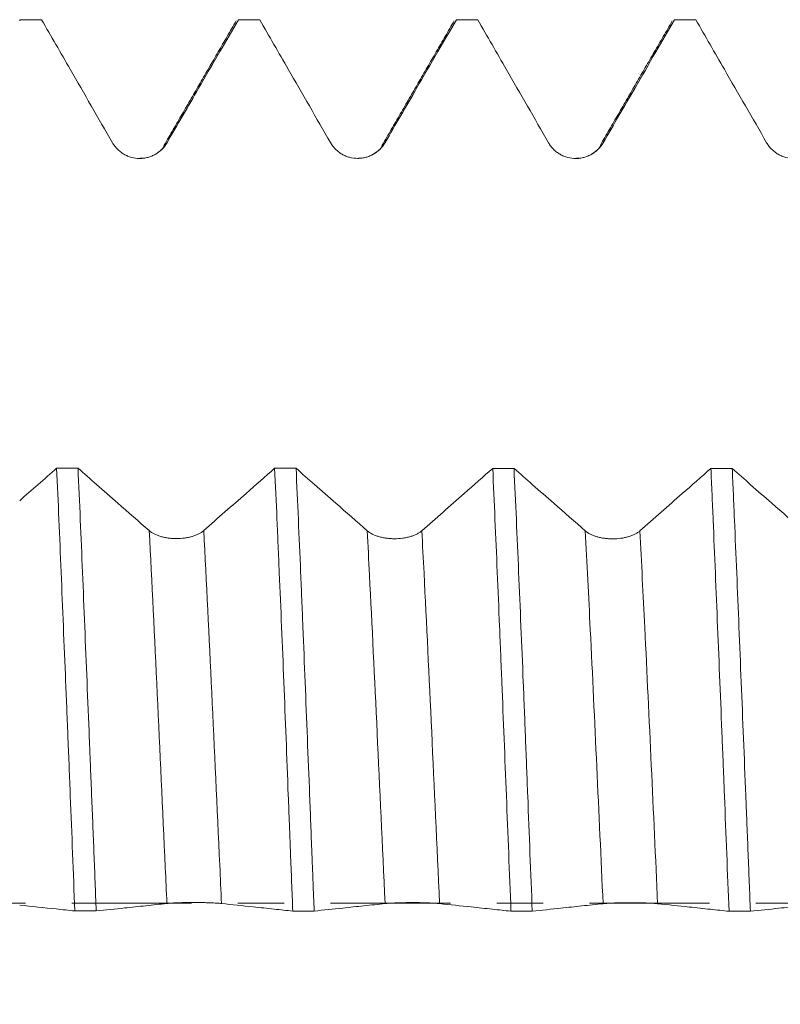
# Model space of a CAD drawing. Units: millimetres. Extents: x -53 to 68, y -67 to 51.
# Drawn here: x 32 to 39, y -1 to 8 of the extents above; entities that cross this region are included whole.
import ezdxf

# ---------------------------------------------------------------- set-up
doc = ezdxf.new("R2010")
doc.units = ezdxf.units.MM
doc.linetypes.add('CENTER', pattern=[47.5, 22, -8.5, 8.5, -8.5])
for name, color, linetype in [('1', 4, 'Continuous'), ('2', 7, 'Continuous'), ('SK2', 7, 'Continuous'), ('SK4', 2, 'CENTER')]:
    doc.layers.add(name, color=color, linetype=linetype)
doc.styles.add('iso_b_vert', font='simplex.shx')
doc.dimstyles.get("Standard").update_dxf_attribs({"dimtxt": 0.18, "dimasz": 0.18, "dimexe": 0.18, "dimexo": 0.0625, "dimgap": 0.09, "dimtad": 1, "dimzin": 0, "dimdsep": 52, "dimtxsty": 'Standard', "dimcen": 0.09, "dimadec": 0, "dimazin": 0, "dimtfac": 1, "dimtdec": 4, "dimtofl": 0, "dimtmove": 0, "dimatfit": 3, "dimfxl": 1, "dimtolj": 1, "dimtzin": 0, "dimarcsym": 0})

# ---------------------------------------------------------------- blocks, each defined once
blk = doc.blocks.new('_U0')
at = {"layer": '2', "lineweight": 13}
for p, q in [((-43, -1.5875), (-43, -56.022987)), ((52, -1.5875), (52, -56.022987)), ((-43, -54.022987), (52, -54.022987))]:
    blk.add_line(p, q, dxfattribs=at)
at = {"layer": '2', "lineweight": 18}
for points in [[(-43, -54.022987), (-39.500002, -53.562203), (-39.499998, -54.48377)], [(52, -54.022987), (48.500002, -54.48377), (48.499998, -53.562203)]]:
    blk.add_solid(points, dxfattribs=at)
at = {"layer": '2', "lineweight": 18, "insert": (2.867172, -53.137872), "char_height": 3, "attachment_point": 7, "line_spacing_factor": 1.084337, "style": 'iso_b_vert'}
blk.add_mtext('\\W0.6740;95', dxfattribs=at)
blk = doc.blocks.new('_U1')
at = {"layer": 'SK2', "lineweight": 13}
for p, q in [((6.625, -1.5875), (6.625, -47.022987)), ((52, -1.5875), (52, -47.022987)), ((52, -45.022987), (6.625, -45.022987))]:
    blk.add_line(p, q, dxfattribs=at)
at = {"layer": 'SK2', "lineweight": 18}
for points in [[(6.625, -45.022987), (10.124998, -44.562203), (10.125002, -45.48377)], [(52, -45.022987), (48.500002, -45.48377), (48.499998, -44.562203)]]:
    blk.add_solid(points, dxfattribs=at)
at = {"layer": 'SK2', "lineweight": 18, "insert": (24.672187, -44.137872), "char_height": 3, "attachment_point": 7, "line_spacing_factor": 1.084337, "style": 'iso_b_vert'}
blk.add_mtext('\\W0.7694;45.38', dxfattribs=at)
blk = doc.blocks.new('_U2')
at = {"layer": 'SK2', "lineweight": 13}
for p, q in [((11.625, -1.5875), (11.625, -38.022987)), ((52, -1.5875), (52, -38.022987)), ((52, -36.022987), (11.625, -36.022987))]:
    blk.add_line(p, q, dxfattribs=at)
at = {"layer": 'SK2', "lineweight": 18}
for points in [[(11.625, -36.022987), (15.124998, -35.562203), (15.125002, -36.48377)], [(52, -36.022987), (48.500002, -36.48377), (48.499998, -35.562203)]]:
    blk.add_solid(points, dxfattribs=at)
at = {"layer": 'SK2', "lineweight": 18, "insert": (27.172187, -35.137872), "char_height": 3, "attachment_point": 7, "line_spacing_factor": 1.084337, "style": 'iso_b_vert'}
blk.add_mtext('\\W0.7694;40.38', dxfattribs=at)
blk = doc.blocks.new('_U3')
at = {"layer": 'SK2', "lineweight": 13}
for p, q in [((27, -1.5875), (27, -29.022987)), ((52, -1.5875), (52, -29.022987)), ((52, -27.022987), (27, -27.022987))]:
    blk.add_line(p, q, dxfattribs=at)
at = {"layer": 'SK2', "lineweight": 18}
for points in [[(27, -27.022987), (30.499998, -26.562203), (30.500002, -27.48377)], [(52, -27.022987), (48.500002, -27.48377), (48.499998, -26.562203)]]:
    blk.add_solid(points, dxfattribs=at)
at = {"layer": 'SK2', "lineweight": 18, "insert": (37.867172, -26.137872), "char_height": 3, "attachment_point": 7, "line_spacing_factor": 1.084337, "style": 'iso_b_vert'}
blk.add_mtext('\\W0.6740;25', dxfattribs=at)

msp = doc.modelspace()

# ---------------------------------------------------------------- linework, layer by layer
at = {"layer": '1', "lineweight": 18}
for p, q in [((31.9007, 8.1038), (31.9034, 8.1035)), ((32.0966, 8.1038), (31.9007, 8.1038)), ((32.0994, 8.1035), (32.0966, 8.1038)), ((33.901, 8.1038), (33.9039, 8.1035)), ((34.097, 8.1038), (33.901, 8.1038)), ((34.0998, 8.1035), (34.097, 8.1038)), ((35.9007, 8.1038), (35.9036, 8.1035)), ((36.0963, 8.1038), (35.9007, 8.1038)), ((36.0992, 8.1035), (36.0963, 8.1038)), ((37.9013, 8.1038), (37.9042, 8.1035)), ((38.0967, 8.1038), (37.9013, 8.1038)), ((38.0996, 8.1035), (38.0967, 8.1038))]:
    msp.add_line(p, q, dxfattribs=at)
for points, degree in [([(31.9034, 8.1035), (31.9017, 8.1005), (31.9, 8.0975), (31.8982, 8.0945)], 3), ([(31.9034, 8.1035), (31.9688, 8.1035), (32.0341, 8.1035), (32.0994, 8.1035)], 3), ([(33.8833, 8.0922), (33.5539, 7.5229), (33.2241, 6.9538)], 2), ([(33.9039, 8.1035), (33.9692, 8.1035), (34.0345, 8.1035), (34.0998, 8.1035)], 3), ([(35.8838, 8.0935), (35.5542, 7.5239), (35.2242, 6.9544)], 2), ([(35.9036, 8.1035), (35.9688, 8.1035), (36.034, 8.1035), (36.0992, 8.1035)], 3), ([(37.8837, 8.092), (37.554, 7.5225), (37.224, 6.9532)], 2), ([(37.9042, 8.1035), (37.9694, 8.1035), (38.0345, 8.1035), (38.0996, 8.1035)], 3), ([(35.2242, 6.9544), (35.2193, 6.9231), (35.1903, 6.8987), (35.1406, 6.8709)], 3), ([(33.2241, 6.9538), (33.2191, 6.9227), (33.1903, 6.8983), (33.141, 6.8706)], 3), ([(37.224, 6.9532), (37.219, 6.9224), (37.1905, 6.8982), (37.1418, 6.8706)], 3), ([(33.0304, 6.8345), (33.0221, 6.8342), (33.0135, 6.8342), (33.0045, 6.8345)], 3), ([(35.0302, 6.835), (35.022, 6.8347), (35.0135, 6.8348), (35.0047, 6.8351)], 3), ([(37.0308, 6.8342), (37.0229, 6.8339), (37.0146, 6.8339), (37.0061, 6.8341)], 3), ([(31.8982, 3.6918), (32.0113, 3.7912), (32.1243, 3.8906), (32.2373, 3.99)], 3), ([(32.4334, 3.9899), (32.368, 3.9899), (32.3027, 3.9899), (32.2373, 3.99)], 3), ([(34.4331, 3.989), (34.3676, 3.989), (34.3021, 3.989), (34.2366, 3.9891)], 3), ([(36.4323, 3.9881), (36.3672, 3.9881), (36.3021, 3.9882), (36.237, 3.9882)], 3), ([(38.4332, 3.9872), (38.368, 3.9872), (38.3029, 3.9873), (38.2377, 3.9873)], 3), ([(32.4039, -0.0714), (32.4693, -0.0715), (32.5348, -0.0715), (32.6002, -0.0715)], 3), ([(34.4032, -0.0725), (34.4686, -0.0725), (34.534, -0.0725), (34.5993, -0.0726)], 3), ([(36.404, -0.0735), (36.4691, -0.0735), (36.5343, -0.0735), (36.5994, -0.0736)], 3), ([(38.4041, -0.0745), (38.4695, -0.0745), (38.5349, -0.0746), (38.6003, -0.0746)], 3)]:
    msp.add_open_spline(points, degree=degree, dxfattribs=at)
for points, knots in [([(32.7488, 6.9754), (32.6842, 7.0877), (32.6196, 7.1999), (32.4904, 7.4245), (32.4258, 7.5367), (32.2739, 7.8005), (32.1867, 7.952), (32.0994, 8.1035)], [0, 0, 0, 0, 0.298525, 0.298525, 0.597049, 0.597049, 1, 1, 1, 1]), ([(33.9039, 8.1035), (33.8473, 8.0059), (33.7907, 7.9082), (33.669, 7.6985), (33.6041, 7.5865), (33.4425, 7.3081), (33.346, 7.1418), (33.2495, 6.9755)], [0, 0, 0, 0, 0.259638, 0.259638, 0.557596, 0.557596, 1, 1, 1, 1]), ([(34.7488, 6.9759), (34.6842, 7.0882), (34.6196, 7.2005), (34.4904, 7.425), (34.4258, 7.5373), (34.2741, 7.8009), (34.1869, 7.9522), (34.0998, 8.1035)], [0, 0, 0, 0, 0.298679, 0.298679, 0.597358, 0.597358, 1, 1, 1, 1]), ([(35.9036, 8.1035), (35.8471, 8.006), (35.7906, 7.9086), (35.6691, 7.6991), (35.6041, 7.5871), (35.4426, 7.3087), (35.346, 7.1423), (35.2495, 6.976)], [0, 0, 0, 0, 0.259232, 0.259232, 0.557338, 0.557338, 1, 1, 1, 1]), ([(36.7489, 6.975), (36.6843, 7.0873), (36.6197, 7.1995), (36.4904, 7.4241), (36.4258, 7.5363), (36.2739, 7.8002), (36.1865, 7.9519), (36.0992, 8.1035)], [0, 0, 0, 0, 0.298423, 0.298423, 0.596846, 0.596846, 1, 1, 1, 1]), ([(37.9042, 8.1035), (37.8475, 8.0057), (37.7908, 7.9079), (37.6691, 7.698), (37.6041, 7.586), (37.4426, 7.3076), (37.346, 7.1413), (37.2495, 6.975)], [0, 0, 0, 0, 0.260004, 0.260004, 0.557848, 0.557848, 1, 1, 1, 1]), ([(38.7489, 6.9756), (38.6843, 7.0879), (38.6197, 7.2001), (38.4905, 7.4247), (38.4258, 7.5369), (38.274, 7.8006), (38.1868, 7.952), (38.0996, 8.1035)], [0, 0, 0, 0, 0.298585, 0.298585, 0.597169, 0.597169, 1, 1, 1, 1]), ([(33.2495, 6.9755), (33.2367, 6.9535), (33.2214, 6.9336), (33.1946, 6.9069), (33.185, 6.8985), (33.165, 6.8831), (33.1441, 6.8692), (33.1215, 6.8581), (33.0981, 6.8483), (33.086, 6.8442), (33.0617, 6.8377), (33.0494, 6.8352), (33.0307, 6.8328), (33.0244, 6.8321), (33.0118, 6.8313), (33.0054, 6.8311), (32.9737, 6.831), (32.9489, 6.8343), (32.9122, 6.844), (32.9001, 6.8481), (32.8768, 6.8577), (32.8655, 6.8633), (32.8438, 6.8758), (32.8332, 6.8828), (32.8131, 6.8983), (32.7941, 6.9149), (32.7776, 6.9338), (32.7622, 6.9538), (32.7552, 6.9644), (32.7488, 6.9754)], [0, 0, 0, 0, 0.125, 0.125, 0.1875, 0.1875, 0.25, 0.3125, 0.3125, 0.375, 0.375, 0.4375, 0.4375, 0.46875, 0.46875, 0.5, 0.5, 0.625, 0.625, 0.6875, 0.6875, 0.75, 0.75, 0.8125, 0.8125, 0.875, 0.9375, 0.9375, 1, 1, 1, 1]), ([(35.2495, 6.976), (35.2367, 6.954), (35.2214, 6.9341), (35.1946, 6.9075), (35.185, 6.899), (35.165, 6.8837), (35.1441, 6.8697), (35.1215, 6.8586), (35.0981, 6.8489), (35.086, 6.8448), (35.0617, 6.8383), (35.0494, 6.8358), (35.0307, 6.8333), (35.0245, 6.8327), (35.0118, 6.8318), (35.0054, 6.8316), (34.9738, 6.8316), (34.9489, 6.8348), (34.9122, 6.8446), (34.9001, 6.8487), (34.8768, 6.8583), (34.8656, 6.8638), (34.8438, 6.8763), (34.8332, 6.8834), (34.8131, 6.8988), (34.7942, 6.9154), (34.7776, 6.9343), (34.7623, 6.9543), (34.7552, 6.9649), (34.7488, 6.9759)], [0, 0, 0, 0, 0.125, 0.125, 0.1875, 0.1875, 0.25, 0.3125, 0.3125, 0.375, 0.375, 0.4375, 0.4375, 0.46875, 0.46875, 0.5, 0.5, 0.625, 0.625, 0.6875, 0.6875, 0.75, 0.75, 0.8125, 0.8125, 0.875, 0.9375, 0.9375, 1, 1, 1, 1]), ([(37.2495, 6.975), (37.2367, 6.9531), (37.2214, 6.9332), (37.1947, 6.9065), (37.185, 6.8981), (37.165, 6.8827), (37.1441, 6.8688), (37.1215, 6.8577), (37.0981, 6.8479), (37.0861, 6.8438), (37.0618, 6.8373), (37.0495, 6.8349), (37.0308, 6.8324), (37.0245, 6.8317), (37.0118, 6.8309), (37.0055, 6.8307), (36.9738, 6.8306), (36.9489, 6.8339), (36.9122, 6.8436), (36.9001, 6.8477), (36.8768, 6.8573), (36.8656, 6.8629), (36.8438, 6.8754), (36.8333, 6.8824), (36.8131, 6.8979), (36.7942, 6.9145), (36.7776, 6.9334), (36.7623, 6.9534), (36.7552, 6.964), (36.7489, 6.975)], [0, 0, 0, 0, 0.125, 0.125, 0.1875, 0.1875, 0.25, 0.3125, 0.3125, 0.375, 0.375, 0.4375, 0.4375, 0.46875, 0.46875, 0.5, 0.5, 0.625, 0.625, 0.6875, 0.6875, 0.75, 0.75, 0.8125, 0.8125, 0.875, 0.9375, 0.9375, 1, 1, 1, 1]), ([(39.2495, 6.9757), (39.2367, 6.9537), (39.2214, 6.9338), (39.1947, 6.9071), (39.1851, 6.8987), (39.165, 6.8834), (39.1441, 6.8694), (39.1215, 6.8583), (39.0981, 6.8485), (39.0861, 6.8444), (39.0618, 6.8379), (39.0495, 6.8355), (39.0308, 6.833), (39.0245, 6.8323), (39.0119, 6.8315), (39.0055, 6.8313), (38.9738, 6.8312), (38.9489, 6.8345), (38.9122, 6.8442), (38.9001, 6.8483), (38.8769, 6.8579), (38.8656, 6.8635), (38.8438, 6.876), (38.8333, 6.883), (38.8131, 6.8985), (38.7942, 6.9151), (38.7776, 6.934), (38.7623, 6.954), (38.7552, 6.9646), (38.7489, 6.9756)], [0, 0, 0, 0, 0.125, 0.125, 0.1875, 0.1875, 0.25, 0.3125, 0.3125, 0.375, 0.375, 0.4375, 0.4375, 0.46875, 0.46875, 0.5, 0.5, 0.625, 0.625, 0.6875, 0.6875, 0.75, 0.75, 0.8125, 0.8125, 0.875, 0.9375, 0.9375, 1, 1, 1, 1]), ([(32.2373, 3.99), (32.2511, 3.6802), (32.2647, 3.3619), (32.292, 2.7088), (32.3057, 2.3739), (32.3234, 1.9448), (32.327, 1.8584), (32.3341, 1.6847), (32.3377, 1.5971), (32.3484, 1.3345), (32.3555, 1.1592), (32.3765, 0.6328), (32.3902, 0.281), (32.4039, -0.0714)], [0, 0, 0, 0, 0.25, 0.25, 0.5, 0.5, 0.5625, 0.5625, 0.625, 0.625, 0.75, 0.75, 1, 1, 1, 1]), ([(32.4334, 3.9899), (32.4898, 3.9404), (32.5462, 3.8909), (32.6675, 3.7844), (32.7324, 3.7274), (32.8935, 3.586), (32.9896, 3.5017), (33.0857, 3.4174)], [0, 0, 0, 0, 0.259339, 0.259339, 0.558037, 0.558037, 1, 1, 1, 1]), ([(32.6002, -0.0715), (32.5933, 0.1045), (32.5865, 0.2804), (32.5725, 0.6323), (32.5654, 0.8081), (32.5547, 1.0719), (32.5493, 1.2037), (32.544, 1.3355), (32.5404, 1.4234), (32.5386, 1.4673), (32.5297, 1.6862), (32.5226, 1.8592), (32.5016, 2.3725), (32.4879, 2.7069), (32.4675, 3.1968), (32.4608, 3.3582), (32.4472, 3.677), (32.4404, 3.8345), (32.4334, 3.9899)], [0, 0, 0, 0, 0.125, 0.125, 0.25, 0.25, 0.3125, 0.34375, 0.34375, 0.375, 0.375, 0.5, 0.5, 0.75, 0.75, 0.875, 0.875, 1, 1, 1, 1]), ([(33.5864, 3.4172), (33.6512, 3.4742), (33.716, 3.5312), (33.8456, 3.6452), (33.9104, 3.7021), (34.0623, 3.8358), (34.1494, 3.9124), (34.2366, 3.9891)], [0, 0, 0, 0, 0.29895, 0.29895, 0.597899, 0.597899, 1, 1, 1, 1]), ([(34.2366, 3.9891), (34.2436, 3.8358), (34.2507, 3.6794), (34.2614, 3.4399), (34.2649, 3.3593), (34.2703, 3.2372), (34.2721, 3.1963), (34.2756, 3.1143), (34.2774, 3.0732), (34.2934, 2.7025), (34.3073, 2.3675), (34.3346, 1.6867), (34.348, 1.3409), (34.365, 0.9018), (34.3701, 0.7695), (34.3753, 0.6365), (34.3787, 0.5476), (34.3805, 0.5031), (34.3892, 0.2811), (34.3962, 0.104), (34.4032, -0.0725)], [0, 0, 0, 0, 0.125, 0.125, 0.1875, 0.1875, 0.21875, 0.21875, 0.25, 0.25, 0.5, 0.5, 0.75, 0.75, 0.8125, 0.84375, 0.84375, 0.875, 0.875, 1, 1, 1, 1]), ([(34.4331, 3.989), (34.4896, 3.9394), (34.5461, 3.8898), (34.6676, 3.7832), (34.7325, 3.7262), (34.8936, 3.5849), (34.9897, 3.5006), (35.0858, 3.4164)], [0, 0, 0, 0, 0.259809, 0.259809, 0.558365, 0.558365, 1, 1, 1, 1]), ([(34.5993, -0.0726), (34.5958, 0.0159), (34.5906, 0.1489), (34.5853, 0.2823), (34.5818, 0.3714), (34.58, 0.4159), (34.5713, 0.638), (34.5644, 0.8145), (34.5437, 1.3401), (34.5301, 1.6857), (34.5095, 2.1968), (34.5027, 2.3659), (34.4924, 2.6178), (34.4889, 2.7014), (34.482, 2.8681), (34.4785, 2.9512), (34.4611, 3.3645), (34.4471, 3.6827), (34.4331, 3.989)], [0, 0, 0, 0, 0.0625, 0.09375, 0.09375, 0.125, 0.125, 0.25, 0.25, 0.5, 0.5, 0.625, 0.625, 0.6875, 0.6875, 0.75, 0.75, 1, 1, 1, 1]), ([(35.5864, 3.4162), (35.6512, 3.4732), (35.716, 3.5302), (35.8456, 3.6441), (35.9104, 3.7011), (36.0625, 3.8348), (36.1497, 3.9115), (36.237, 3.9882)], [0, 0, 0, 0, 0.298817, 0.298817, 0.597634, 0.597634, 1, 1, 1, 1]), ([(36.237, 3.9882), (36.2507, 3.6807), (36.2644, 3.3634), (36.2852, 2.8725), (36.2922, 2.7064), (36.3028, 2.4535), (36.3063, 2.3685), (36.3116, 2.2401), (36.3134, 2.1971), (36.3169, 2.1111), (36.3187, 2.068), (36.3345, 1.6802), (36.3485, 1.3329), (36.3763, 0.6334), (36.3902, 0.2812), (36.404, -0.0735)], [0, 0, 0, 0, 0.25, 0.25, 0.375, 0.375, 0.4375, 0.4375, 0.46875, 0.46875, 0.5, 0.5, 0.75, 0.75, 1, 1, 1, 1]), ([(36.4323, 3.9881), (36.4891, 3.9383), (36.5459, 3.8885), (36.6676, 3.7817), (36.7326, 3.7247), (36.8936, 3.5835), (36.9897, 3.4992), (37.0858, 3.415)], [0, 0, 0, 0, 0.260731, 0.260731, 0.558959, 0.558959, 1, 1, 1, 1]), ([(36.5994, -0.0736), (36.5855, 0.2802), (36.5718, 0.6321), (36.5512, 1.1572), (36.5444, 1.3317), (36.5341, 1.5928), (36.5289, 1.7232), (36.5237, 1.8533), (36.5202, 1.9399), (36.5185, 1.9833), (36.5027, 2.3724), (36.4887, 2.7087), (36.4604, 3.3624), (36.4462, 3.68), (36.4323, 3.9881)], [0, 0, 0, 0, 0.25, 0.25, 0.375, 0.375, 0.4375, 0.46875, 0.46875, 0.5, 0.5, 0.75, 0.75, 1, 1, 1, 1]), ([(37.5864, 3.4148), (37.6512, 3.4718), (37.716, 3.5288), (37.8457, 3.6427), (37.9105, 3.6996), (38.0627, 3.8335), (38.1502, 3.9104), (38.2377, 3.9873)], [0, 0, 0, 0, 0.298499, 0.298499, 0.596998, 0.596998, 1, 1, 1, 1]), ([(38.2377, 3.9873), (38.2412, 3.91), (38.2447, 3.8319), (38.2516, 3.6738), (38.255, 3.5942), (38.2652, 3.3543), (38.272, 3.1926), (38.2923, 2.702), (38.3061, 2.3679), (38.327, 1.8562), (38.334, 1.6838), (38.3446, 1.4226), (38.3481, 1.3351), (38.3534, 1.2031), (38.3552, 1.159), (38.3588, 1.0707), (38.3605, 1.0266), (38.3764, 0.6296), (38.3903, 0.2773), (38.4041, -0.0745)], [0, 0, 0, 0, 0.0625, 0.0625, 0.125, 0.125, 0.25, 0.25, 0.5, 0.5, 0.625, 0.625, 0.6875, 0.6875, 0.71875, 0.71875, 0.75, 0.75, 1, 1, 1, 1]), ([(38.4332, 3.9872), (38.4897, 3.9377), (38.5461, 3.8881), (38.6675, 3.7816), (38.7325, 3.7247), (38.8935, 3.5834), (38.9896, 3.4992), (39.0858, 3.4149)], [0, 0, 0, 0, 0.259641, 0.259641, 0.558239, 0.558239, 1, 1, 1, 1]), ([(38.6003, -0.0746), (38.5933, 0.1013), (38.5863, 0.2776), (38.5757, 0.5423), (38.5704, 0.6748), (38.565, 0.8075), (38.5615, 0.896), (38.5597, 0.9403), (38.5437, 1.3383), (38.5297, 1.6854), (38.5021, 2.3667), (38.4885, 2.7009), (38.4679, 3.1923), (38.461, 3.3545), (38.4523, 3.5551), (38.4505, 3.5951), (38.4471, 3.6747), (38.4419, 3.7934), (38.4367, 3.9102), (38.4332, 3.9872)], [0, 0, 0, 0, 0.125, 0.125, 0.1875, 0.21875, 0.21875, 0.25, 0.25, 0.5, 0.5, 0.75, 0.75, 0.875, 0.875, 0.90625, 0.90625, 0.9375, 1, 1, 1, 1]), ([(33.0857, 3.4174), (33.0985, 3.4062), (33.1138, 3.3961), (33.1406, 3.3825), (33.1502, 3.3783), (33.1702, 3.3705), (33.1911, 3.3634), (33.2137, 3.3577), (33.2371, 3.3528), (33.2492, 3.3507), (33.2735, 3.3474), (33.2858, 3.3461), (33.3045, 3.3449), (33.3107, 3.3446), (33.3234, 3.3441), (33.3298, 3.344), (33.3614, 3.344), (33.3863, 3.3456), (33.4229, 3.3506), (33.435, 3.3527), (33.4583, 3.3576), (33.4696, 3.3604), (33.4913, 3.3667), (33.5019, 3.3703), (33.522, 3.3781), (33.541, 3.3865), (33.5576, 3.3961), (33.5729, 3.4062), (33.58, 3.4116), (33.5864, 3.4172)], [0, 0, 0, 0, 0.125, 0.125, 0.1875, 0.1875, 0.25, 0.3125, 0.3125, 0.375, 0.375, 0.4375, 0.4375, 0.46875, 0.46875, 0.5, 0.5, 0.625, 0.625, 0.6875, 0.6875, 0.75, 0.75, 0.8125, 0.8125, 0.875, 0.9375, 0.9375, 1, 1, 1, 1]), ([(35.0858, 3.4164), (35.0985, 3.4052), (35.1139, 3.3951), (35.1406, 3.3815), (35.1502, 3.3773), (35.1703, 3.3695), (35.1912, 3.3624), (35.2137, 3.3567), (35.2372, 3.3518), (35.2492, 3.3497), (35.2735, 3.3464), (35.2858, 3.3452), (35.3045, 3.3439), (35.3108, 3.3436), (35.3234, 3.3431), (35.3298, 3.343), (35.3615, 3.343), (35.3863, 3.3447), (35.423, 3.3496), (35.4351, 3.3517), (35.4583, 3.3566), (35.4696, 3.3594), (35.4914, 3.3657), (35.5019, 3.3693), (35.5221, 3.3771), (35.541, 3.3855), (35.5576, 3.3951), (35.573, 3.4052), (35.5801, 3.4106), (35.5864, 3.4162)], [0, 0, 0, 0, 0.125, 0.125, 0.1875, 0.1875, 0.25, 0.3125, 0.3125, 0.375, 0.375, 0.4375, 0.4375, 0.46875, 0.46875, 0.5, 0.5, 0.625, 0.625, 0.6875, 0.6875, 0.75, 0.75, 0.8125, 0.8125, 0.875, 0.9375, 0.9375, 1, 1, 1, 1]), ([(37.0858, 3.415), (37.0985, 3.4038), (37.1139, 3.3937), (37.1406, 3.3802), (37.1502, 3.3759), (37.1703, 3.3681), (37.1912, 3.361), (37.2138, 3.3554), (37.2372, 3.3504), (37.2492, 3.3484), (37.2735, 3.3451), (37.2858, 3.3438), (37.3045, 3.3425), (37.3108, 3.3422), (37.3234, 3.3418), (37.3298, 3.3417), (37.3615, 3.3417), (37.3863, 3.3433), (37.423, 3.3483), (37.4351, 3.3503), (37.4584, 3.3552), (37.4696, 3.358), (37.4914, 3.3644), (37.5019, 3.3679), (37.5221, 3.3758), (37.541, 3.3842), (37.5576, 3.3937), (37.573, 3.4039), (37.5801, 3.4093), (37.5864, 3.4148)], [0, 0, 0, 0, 0.125, 0.125, 0.1875, 0.1875, 0.25, 0.3125, 0.3125, 0.375, 0.375, 0.4375, 0.4375, 0.46875, 0.46875, 0.5, 0.5, 0.625, 0.625, 0.6875, 0.6875, 0.75, 0.75, 0.8125, 0.8125, 0.875, 0.9375, 0.9375, 1, 1, 1, 1]), ([(33.7495, -0.003), (33.7367, -0.0016), (33.7214, -0.0004), (33.6946, 0.0012), (33.685, 0.0017), (33.6649, 0.0027), (33.644, 0.0036), (33.6215, 0.0043), (33.598, 0.0049), (33.586, 0.0051), (33.5617, 0.0055), (33.5494, 0.0057), (33.5307, 0.0059), (33.5244, 0.0059), (33.5118, 0.006), (33.5054, 0.006), (33.4737, 0.006), (33.4488, 0.0058), (33.4122, 0.0052), (33.4001, 0.005), (33.3768, 0.0044), (33.3655, 0.004), (33.3438, 0.0033), (33.3332, 0.0029), (33.3131, 0.0019), (33.2941, 0.0009), (33.2776, -0.0002), (33.2622, -0.0015), (33.2551, -0.0021), (33.2488, -0.0028)], [0, 0, 0, 0, 0.125, 0.125, 0.1875, 0.1875, 0.25, 0.3125, 0.3125, 0.375, 0.375, 0.4375, 0.4375, 0.46875, 0.46875, 0.5, 0.5, 0.625, 0.625, 0.6875, 0.6875, 0.75, 0.75, 0.8125, 0.8125, 0.875, 0.9375, 0.9375, 1, 1, 1, 1]), ([(35.7495, -0.0038), (35.7367, -0.0024), (35.7214, -0.0012), (35.6947, 0.0004), (35.685, 0.001), (35.665, 0.0019), (35.6441, 0.0028), (35.6215, 0.0035), (35.5981, 0.0041), (35.5861, 0.0043), (35.5618, 0.0048), (35.5495, 0.0049), (35.5308, 0.0051), (35.5245, 0.0051), (35.5118, 0.0052), (35.5055, 0.0052), (35.4738, 0.0052), (35.4489, 0.005), (35.4122, 0.0044), (35.4001, 0.0042), (35.3768, 0.0036), (35.3656, 0.0033), (35.3438, 0.0025), (35.3333, 0.0021), (35.3131, 0.0011), (35.2942, 0.0001), (35.2776, -0.001), (35.2623, -0.0023), (35.2552, -0.0029), (35.2488, -0.0036)], [0, 0, 0, 0, 0.125, 0.125, 0.1875, 0.1875, 0.25, 0.3125, 0.3125, 0.375, 0.375, 0.4375, 0.4375, 0.46875, 0.46875, 0.5, 0.5, 0.625, 0.625, 0.6875, 0.6875, 0.75, 0.75, 0.8125, 0.8125, 0.875, 0.9375, 0.9375, 1, 1, 1, 1]), ([(37.7495, -0.0047), (37.7368, -0.0033), (37.7214, -0.0021), (37.6947, -0.0004), (37.6851, 0.0001), (37.665, 0.001), (37.6441, 0.0019), (37.6216, 0.0026), (37.5981, 0.0032), (37.5861, 0.0035), (37.5618, 0.0039), (37.5495, 0.0041), (37.5308, 0.0042), (37.5245, 0.0043), (37.5119, 0.0043), (37.5055, 0.0043), (37.4738, 0.0044), (37.4489, 0.0042), (37.4123, 0.0036), (37.4002, 0.0033), (37.3769, 0.0027), (37.3656, 0.0024), (37.3439, 0.0016), (37.3333, 0.0012), (37.3132, 0.0003), (37.2942, -0.0008), (37.2777, -0.0019), (37.2623, -0.0031), (37.2552, -0.0038), (37.2489, -0.0045)], [0, 0, 0, 0, 0.125, 0.125, 0.1875, 0.1875, 0.25, 0.3125, 0.3125, 0.375, 0.375, 0.4375, 0.4375, 0.46875, 0.46875, 0.5, 0.5, 0.625, 0.625, 0.6875, 0.6875, 0.75, 0.75, 0.8125, 0.8125, 0.875, 0.9375, 0.9375, 1, 1, 1, 1]), ([(32.4039, -0.0714), (32.347, -0.0654), (32.29, -0.0593), (32.1215, -0.0415), (32.0099, -0.0296), (31.8982, -0.0178)], [0, 0, 0, 0, 0.337982, 0.337982, 1, 1, 1, 1]), ([(33.2488, -0.0028), (33.1842, -0.0096), (33.1196, -0.0165), (32.9904, -0.0302), (32.9258, -0.037), (32.7742, -0.0531), (32.6872, -0.0623), (32.6002, -0.0715)], [0, 0, 0, 0, 0.298841, 0.298841, 0.597682, 0.597682, 1, 1, 1, 1]), ([(34.4032, -0.0725), (34.3467, -0.0664), (34.2901, -0.0604), (34.1685, -0.0475), (34.1035, -0.0406), (33.9422, -0.0234), (33.8458, -0.0132), (33.7495, -0.003)], [0, 0, 0, 0, 0.259752, 0.259752, 0.557997, 0.557997, 1, 1, 1, 1]), ([(35.2488, -0.0036), (35.1842, -0.0104), (35.1196, -0.0173), (34.9904, -0.031), (34.9258, -0.0379), (34.7739, -0.054), (34.6866, -0.0633), (34.5993, -0.0726)], [0, 0, 0, 0, 0.298468, 0.298468, 0.596936, 0.596936, 1, 1, 1, 1]), ([(36.404, -0.0735), (36.3473, -0.0674), (36.2905, -0.0614), (36.1688, -0.0484), (36.1038, -0.0415), (35.9424, -0.0243), (35.8459, -0.014), (35.7495, -0.0038)], [0, 0, 0, 0, 0.260206, 0.260206, 0.558118, 0.558118, 1, 1, 1, 1]), ([(37.2489, -0.0045), (37.1843, -0.0113), (37.1197, -0.0182), (36.9905, -0.032), (36.9259, -0.0389), (36.774, -0.055), (36.6867, -0.0643), (36.5994, -0.0736)], [0, 0, 0, 0, 0.298478, 0.298478, 0.596956, 0.596956, 1, 1, 1, 1]), ([(38.4041, -0.0745), (38.3472, -0.0684), (38.2903, -0.0623), (38.1685, -0.0493), (38.1035, -0.0424), (37.9422, -0.0252), (37.8459, -0.0149), (37.7495, -0.0047)], [0, 0, 0, 0, 0.260707, 0.260707, 0.558624, 0.558624, 1, 1, 1, 1]), ([(39.249, -0.0054), (39.1844, -0.0123), (39.1198, -0.0192), (38.9906, -0.033), (38.926, -0.0399), (38.7743, -0.056), (38.6873, -0.0653), (38.6003, -0.0746)], [0, 0, 0, 0, 0.298821, 0.298821, 0.597642, 0.597642, 1, 1, 1, 1])]:
    msp.add_open_spline(points, degree=3, knots=knots, dxfattribs=at)
at = {"layer": '1', "lineweight": 13}
msp.add_open_spline([(33.2495, 6.9755), (33.2415, 6.9756), (33.2335, 6.9692), (33.2256, 6.9562)], degree=3, dxfattribs=at)
for points, knots in [([(33.2488, -0.0028), (33.2438, 0.1068), (33.1898, 1.2897), (33.1352, 2.4727), (33.0857, 3.4174)], [0, 0, 0, 0, 0.092717, 1, 1, 1, 1]), ([(33.7495, -0.003), (33.7441, 0.1138), (33.6901, 1.2967), (33.6355, 2.4787), (33.5864, 3.4172)], [0, 0, 0, 0, 0.098821, 1, 1, 1, 1]), ([(35.2488, -0.0036), (35.2, 1.0665), (35.1459, 2.2504), (35.0928, 3.2829), (35.0858, 3.4164)], [0, 0, 0, 0, 0.868038, 1, 1, 1, 1]), ([(35.7495, -0.0038), (35.7003, 1.0741), (35.6462, 2.2576), (35.5931, 3.289), (35.5864, 3.4162)], [0, 0, 0, 0, 0.874214, 1, 1, 1, 1]), ([(37.2489, -0.0045), (37.2111, 0.8244), (37.1575, 1.9991), (37.1012, 3.1201), (37.0858, 3.415)], [0, 0, 0, 0, 0.728474, 1, 1, 1, 1]), ([(37.7495, -0.0047), (37.7115, 0.831), (37.6579, 2.0061), (37.6015, 3.1263), (37.5864, 3.4148)], [0, 0, 0, 0, 0.734432, 1, 1, 1, 1])]:
    msp.add_open_spline(points, degree=3, knots=knots, dxfattribs=at)
at = {"layer": 'SK4', "lineweight": 18, "ltscale": 0.05}
msp.add_line((-46, 0), (55, 0), dxfattribs=at)

# ---------------------------------------------------------------- dimensions: what is measured, and where the dimension line sits
at = {"layer": '2', "lineweight": 18}
dim = msp.add_linear_dim(base=(52, -54.023), p1=(-43, 0), p2=(52, 0), dimstyle='Standard', override={"dimtxt": 3, "dimasz": 3.5, "dimexe": 2, "dimexo": 1.5875, "dimgap": 1.5, "dimtad": 1, "dimtih": 1, "dimtoh": 0, "dimdec": 3, "dimlfac": 1, "dimzin": 8, "dimdsep": 46, "dimlunit": 2, "dimpost": '', "dimtxsty": 'iso_b_vert', "dimsah": 1, "dimse1": 0, "dimse2": 0, "dimsd1": 0, "dimsd2": 0, "dimclrd": 2, "dimclre": 2, "dimclrt": 2, "dimtol": 0, "dimtm": -0.1, "dimtfac": 1.166667, "dimtdec": 3, "dimtofl": 1, "dimtmove": 0, "dimtzin": 8, "dimlwd": 13, "dimlwe": 13}, dxfattribs=at)
dim.commit()
dim.dimension.update_dxf_attribs({"geometry": '_U0', "text_midpoint": (4.5, -54.023)})
at = {"layer": 'SK2', "lineweight": 18}
for base, p2, picture, middle in [((6.625, -45.023), (6.625, 0), '_U1', (29.3125, -45.023)), ((11.625, -36.023), (11.625, 0), '_U2', (31.8125, -36.023)), ((27, -27.023), (27, 0), '_U3', (39.5, -27.023))]:
    dim = msp.add_linear_dim(base=base, p1=(52, 0), p2=p2, dimstyle='Standard', override={"dimtxt": 3, "dimasz": 3.5, "dimexe": 2, "dimexo": 1.5875, "dimgap": 1.5, "dimtad": 1, "dimtih": 1, "dimtoh": 0, "dimdec": 3, "dimlfac": 1, "dimzin": 8, "dimdsep": 46, "dimlunit": 2, "dimpost": '', "dimtxsty": 'iso_b_vert', "dimsah": 1, "dimse1": 0, "dimse2": 0, "dimsd1": 0, "dimsd2": 0, "dimclrd": 2, "dimclre": 2, "dimclrt": 2, "dimtol": 0, "dimtm": -0.1, "dimtfac": 1.166667, "dimtdec": 3, "dimtofl": 1, "dimtmove": 0, "dimtzin": 8, "dimlwd": 13, "dimlwe": 13}, dxfattribs=at)
    dim.commit()
    dim.dimension.update_dxf_attribs({"geometry": picture, "text_midpoint": middle})

doc.saveas('drawing.dxf')
